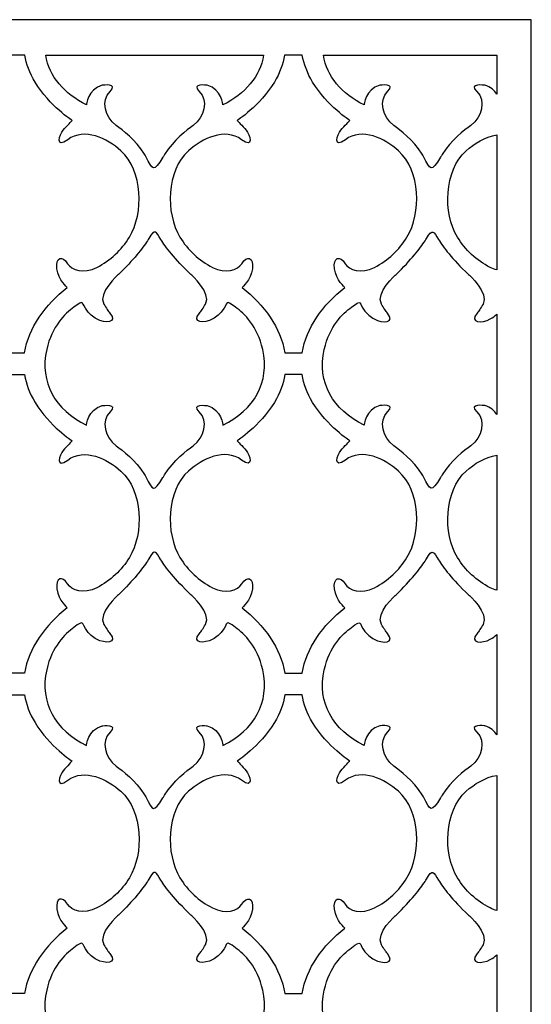
# Model space of a CAD drawing. Units: millimetres. Extents: x -73 to 51, y -112 to 128.
# Drawn here: x -11 to 51, y 8 to 128 of the extents above; entities that cross this region are included whole.
import ezdxf

# ---------------------------------------------------------------- set-up
doc = ezdxf.new("R2010")
doc.units = ezdxf.units.MM
doc.header["$MEASUREMENT"] = 0
doc.layers.add('layer 1', color=7, linetype='Continuous')

msp = doc.modelspace()

# ---------------------------------------------------------------- linework, layer by layer
at = {"layer": 'layer 1', "color": 250}
msp.add_open_spline([(51.0713, -112.0791), (51.0713, -112.0791), (-73.2895, -112.0791), (-73.2895, -112.0791), (-73.2895, -112.0791), (-73.2895, -32.175), (-73.2895, 47.7292), (-73.2895, 127.6333), (-73.2895, 127.6333), (-73.2895, 127.6333), (51.0713, 127.6333), (51.0713, 127.6333), (51.0713, 127.6333), (51.0713, 47.7292), (51.0713, -32.175), (51.0713, -112.0791)], degree=3, knots=[0, 0, 0, 0, 0.2, 0.2, 0.2, 0.2, 0.4, 0.4, 0.4, 0.4, 0.6, 0.6, 0.6, 0.6, 1, 1, 1, 1], dxfattribs=at)
at = {"layer": 'layer 1', "color": 7}
for points, knots in [([(-12.7821, 123.3066), (-12.7821, 123.3066), (-10.4971, 123.3066), (-10.4971, 123.3066), (-10.4971, 123.3066), (-10.3106, 122.2262), (-9.9087, 121.1328), (-9.2477, 120.0466), (-9.2477, 120.0466), (-7.4574, 117.1043), (-4.7348, 115.3712), (-4.7348, 115.3712), (-4.7348, 115.3712), (-4.7333, 115.3713), (-5.3687, 114.7185), (-5.8265, 114.1926), (-5.8265, 114.1926), (-6.283, 113.6671), (-6.8129, 111.8714), (-5.2628, 113.0316), (-5.2628, 113.0316), (-3.2433, 114.5449), (-0.4554, 113.1655), (1.1793, 111.6935), (1.1793, 111.6935), (3.873, 109.2687), (4.0107, 104.1132), (2.2214, 101.1633), (2.2214, 101.1633), (1.2986, 99.6409), (-0.1016, 98.3177), (-1.7302, 97.4956), (-1.7302, 97.4956), (-3.3228, 96.6925), (-4.8289, 97.1575), (-5.2925, 97.9477), (-5.2925, 97.9477), (-5.9036, 98.9914), (-6.7905, 98.7515), (-6.5795, 97.3395), (-6.5795, 97.3395), (-6.3687, 95.9284), (-5.3376, 95.0411), (-5.3376, 95.0411), (-5.3376, 95.0411), (-8.0022, 92.9393), (-10.0446, 90.1366), (-10.5177, 87.0943), (-10.5177, 87.0943), (-10.5177, 87.0943), (-11.599, 87.095), (-11.599, 87.095), (-11.599, 87.095), (-11.599, 87.095), (-11.599, 87.1089), (-11.599, 87.1089), (-11.599, 87.1089), (-11.599, 87.1089), (-12.72, 87.1089), (-12.72, 87.1089), (-12.72, 87.1089), (-12.72, 87.1089), (-12.72, 87.095), (-12.72, 87.095), (-12.72, 87.095), (-12.72, 87.095), (-12.765, 87.095), (-12.765, 87.095), (-12.765, 87.095), (-13.2388, 90.1366), (-15.2795, 92.9384), (-17.9455, 95.0411), (-17.9455, 95.0411), (-17.9439, 95.0422), (-16.9168, 95.9275), (-16.7052, 97.3395), (-16.7052, 97.3395), (-16.4926, 98.7526), (-17.3791, 98.9907), (-17.991, 97.9477), (-17.991, 97.9477), (-18.454, 97.1577), (-19.9581, 96.6916), (-21.5533, 97.4956), (-21.5533, 97.4956), (-23.1826, 98.3184), (-24.5844, 99.6407), (-25.5039, 101.1633), (-25.5039, 101.1633), (-27.296, 104.107), (-27.1485, 109.2738), (-24.4639, 111.6935), (-24.4639, 111.6935), (-22.8288, 113.1655), (-20.0384, 114.5441), (-18.0195, 113.0316), (-18.0195, 113.0316), (-16.469, 111.8719), (-16.9962, 113.6667), (-17.4599, 114.1926), (-17.4599, 114.1926), (-17.9157, 114.7185), (-18.5517, 115.3712), (-18.5517, 115.3712), (-18.5517, 115.3712), (-18.5504, 115.3713), (-15.8245, 117.1037), (-14.0343, 120.0466), (-14.0343, 120.0466), (-13.3716, 121.1331), (-12.9692, 122.2257), (-12.7834, 123.3066), (-12.7834, 123.3066), (-12.7834, 123.3066), (-12.7821, 123.3066), (-12.7821, 123.3066)], [0, 0, 0, 0, 0.03333333, 0.03333333, 0.03333333, 0.03333333, 0.06666667, 0.06666667, 0.06666667, 0.06666667, 0.1, 0.1, 0.1, 0.1, 0.13333333, 0.13333333, 0.13333333, 0.13333333, 0.16666667, 0.16666667, 0.16666667, 0.16666667, 0.2, 0.2, 0.2, 0.2, 0.23333333, 0.23333333, 0.23333333, 0.23333333, 0.26666667, 0.26666667, 0.26666667, 0.26666667, 0.3, 0.3, 0.3, 0.3, 0.33333333, 0.33333333, 0.33333333, 0.33333333, 0.36666667, 0.36666667, 0.36666667, 0.36666667, 0.4, 0.4, 0.4, 0.4, 0.43333333, 0.43333333, 0.43333333, 0.43333333, 0.46666667, 0.46666667, 0.46666667, 0.46666667, 0.5, 0.5, 0.5, 0.5, 0.53333333, 0.53333333, 0.53333333, 0.53333333, 0.56666667, 0.56666667, 0.56666667, 0.56666667, 0.6, 0.6, 0.6, 0.6, 0.63333333, 0.63333333, 0.63333333, 0.63333333, 0.66666667, 0.66666667, 0.66666667, 0.66666667, 0.7, 0.7, 0.7, 0.7, 0.73333333, 0.73333333, 0.73333333, 0.73333333, 0.76666667, 0.76666667, 0.76666667, 0.76666667, 0.8, 0.8, 0.8, 0.8, 0.83333333, 0.83333333, 0.83333333, 0.83333333, 0.86666667, 0.86666667, 0.86666667, 0.86666667, 0.9, 0.9, 0.9, 0.9, 0.93333333, 0.93333333, 0.93333333, 0.93333333, 1, 1, 1, 1]), ([(-7.942, 123.3066), (-7.5047, 120.7204), (-5.7265, 118.6283), (-2.9938, 117.2621), (-2.9938, 117.2621), (-2.9928, 117.2629), (-2.8567, 119.1583), (-1.0771, 119.6543), (-1.0771, 119.6543), (-1.0762, 119.6551), (0.9695, 119.9435), (-0.1275, 118.8828), (-0.1275, 118.8828), (-1.2242, 117.8224), (-0.7808, 115.7693), (0.6087, 114.7633), (0.6087, 114.7633), (1.4145, 114.1805), (2.9488, 113.0316), (4.0568, 111.2758), (4.0568, 111.2758), (4.1174, 111.1817), (4.1792, 111.0926), (4.227, 110.9998), (4.227, 110.9998), (5.0885, 109.3157), (5.1562, 109.0293), (6.304, 110.8941), (6.304, 110.8941), (6.3704, 111.0017), (6.4358, 111.115), (6.5076, 111.2309), (6.5076, 111.2309), (7.6178, 113.0124), (9.1724, 114.1753), (9.9842, 114.7633), (9.9842, 114.7633), (11.3755, 115.77), (11.8139, 117.822), (10.7217, 118.8828), (10.7217, 118.8828), (9.6243, 119.9444), (11.6712, 119.6543), (11.6712, 119.6543), (11.6712, 119.6543), (13.4503, 119.1588), (13.5864, 117.2621), (13.5864, 117.2621), (13.5864, 117.2621), (16.3182, 118.6283), (18.0993, 120.7199), (18.5359, 123.3066), (18.5359, 123.3066), (18.5359, 123.3066), (-7.942, 123.3066), (-7.942, 123.3066)], [0, 0, 0, 0, 0.06666667, 0.06666667, 0.06666667, 0.06666667, 0.13333333, 0.13333333, 0.13333333, 0.13333333, 0.2, 0.2, 0.2, 0.2, 0.26666667, 0.26666667, 0.26666667, 0.26666667, 0.33333333, 0.33333333, 0.33333333, 0.33333333, 0.4, 0.4, 0.4, 0.4, 0.46666667, 0.46666667, 0.46666667, 0.46666667, 0.53333333, 0.53333333, 0.53333333, 0.53333333, 0.6, 0.6, 0.6, 0.6, 0.66666667, 0.66666667, 0.66666667, 0.66666667, 0.73333333, 0.73333333, 0.73333333, 0.73333333, 0.8, 0.8, 0.8, 0.8, 0.86666667, 0.86666667, 0.86666667, 0.86666667, 1, 1, 1, 1]), ([(21.0941, 123.3066), (21.0941, 123.3066), (23.2421, 123.3066), (23.2421, 123.3066), (23.2421, 123.3066), (23.4285, 122.2262), (23.8308, 121.1328), (24.4918, 120.0466), (24.4918, 120.0466), (26.2815, 117.1043), (29.0055, 115.3712), (29.0055, 115.3712), (29.0055, 115.3712), (29.006, 115.3713), (28.3714, 114.7185), (27.9132, 114.1926), (27.9132, 114.1926), (27.4562, 113.6671), (26.927, 111.8714), (28.4773, 113.0316), (28.4773, 113.0316), (30.4978, 114.5449), (33.2847, 113.1655), (34.9188, 111.6935), (34.9188, 111.6935), (37.612, 109.2687), (37.7503, 104.1129), (35.9615, 101.1633), (35.9615, 101.1633), (35.0401, 99.6409), (33.6382, 98.3177), (32.0098, 97.4956), (32.0098, 97.4956), (30.4184, 96.6925), (28.9109, 97.1575), (28.4478, 97.9477), (28.4478, 97.9477), (27.8377, 98.9914), (26.9494, 98.7515), (27.1605, 97.3395), (27.1605, 97.3395), (27.3725, 95.9284), (28.402, 95.0411), (28.402, 95.0411), (28.402, 95.0411), (25.7392, 92.9414), (23.6991, 90.142), (23.2238, 87.103), (23.2238, 87.103), (23.2238, 87.103), (21.1113, 87.1035), (21.1113, 87.1035), (21.1113, 87.1035), (20.6355, 90.142), (18.5937, 92.9405), (15.9301, 95.0411), (15.9301, 95.0411), (15.9305, 95.0422), (16.9596, 95.9275), (17.1708, 97.3395), (17.1708, 97.3395), (17.3837, 98.7526), (16.497, 98.9907), (15.8843, 97.9477), (15.8843, 97.9477), (15.4225, 97.1577), (13.9178, 96.6916), (12.3228, 97.4956), (12.3228, 97.4956), (10.6937, 98.3184), (9.2919, 99.6407), (8.3718, 101.1633), (8.3718, 101.1633), (6.5803, 104.107), (6.728, 109.2738), (9.412, 111.6935), (9.412, 111.6935), (11.0474, 113.1655), (13.8381, 114.5441), (15.8561, 113.0316), (15.8561, 113.0316), (17.4074, 111.8719), (16.8799, 113.6667), (16.4163, 114.1926), (16.4163, 114.1926), (15.9604, 114.7185), (15.3239, 115.3712), (15.3239, 115.3712), (15.3239, 115.3712), (15.3258, 115.3713), (18.0515, 117.1037), (19.8416, 120.0466), (19.8416, 120.0466), (20.5046, 121.1331), (20.9069, 122.2257), (21.0927, 123.3066), (21.0927, 123.3066), (21.0927, 123.3066), (21.0941, 123.3066), (21.0941, 123.3066)], [0, 0, 0, 0, 0.03846154, 0.03846154, 0.03846154, 0.03846154, 0.07692308, 0.07692308, 0.07692308, 0.07692308, 0.11538462, 0.11538462, 0.11538462, 0.11538462, 0.15384615, 0.15384615, 0.15384615, 0.15384615, 0.19230769, 0.19230769, 0.19230769, 0.19230769, 0.23076923, 0.23076923, 0.23076923, 0.23076923, 0.26923077, 0.26923077, 0.26923077, 0.26923077, 0.30769231, 0.30769231, 0.30769231, 0.30769231, 0.34615385, 0.34615385, 0.34615385, 0.34615385, 0.38461538, 0.38461538, 0.38461538, 0.38461538, 0.42307692, 0.42307692, 0.42307692, 0.42307692, 0.46153846, 0.46153846, 0.46153846, 0.46153846, 0.5, 0.5, 0.5, 0.5, 0.53846154, 0.53846154, 0.53846154, 0.53846154, 0.57692308, 0.57692308, 0.57692308, 0.57692308, 0.61538462, 0.61538462, 0.61538462, 0.61538462, 0.65384615, 0.65384615, 0.65384615, 0.65384615, 0.69230769, 0.69230769, 0.69230769, 0.69230769, 0.73076923, 0.73076923, 0.73076923, 0.73076923, 0.76923077, 0.76923077, 0.76923077, 0.76923077, 0.80769231, 0.80769231, 0.80769231, 0.80769231, 0.84615385, 0.84615385, 0.84615385, 0.84615385, 0.88461538, 0.88461538, 0.88461538, 0.88461538, 0.92307692, 0.92307692, 0.92307692, 0.92307692, 1, 1, 1, 1]), ([(25.7992, 123.3066), (26.2343, 120.7204), (28.0136, 118.6283), (30.7462, 117.2621), (30.7462, 117.2621), (30.7465, 117.2629), (30.8832, 119.1583), (32.6626, 119.6543), (32.6626, 119.6543), (32.6628, 119.6551), (34.7095, 119.9435), (33.6122, 118.8828), (33.6122, 118.8828), (32.5169, 117.8224), (32.9591, 115.7693), (34.3484, 114.7633), (34.3484, 114.7633), (35.1535, 114.1805), (36.689, 113.0316), (37.7973, 111.2758), (37.7973, 111.2758), (37.8586, 111.1817), (37.9199, 111.0926), (37.9669, 110.9998), (37.9669, 110.9998), (38.8275, 109.3157), (38.8961, 109.0293), (40.0441, 110.8941), (40.0441, 110.8941), (40.1115, 111.0017), (40.1756, 111.115), (40.2477, 111.2309), (40.2477, 111.2309), (41.3568, 113.0124), (42.9129, 114.1753), (43.7241, 114.7633), (43.7241, 114.7633), (45.1145, 115.77), (45.5536, 117.822), (44.4621, 118.8828), (44.4621, 118.8828), (43.3654, 119.9444), (45.4107, 119.6543), (45.4107, 119.6543), (45.4107, 119.6543), (46.137, 119.4525), (46.5874, 119.0179), (46.8687, 118.5741), (46.8687, 118.5741), (46.8687, 118.5741), (46.8701, 123.3066), (46.8701, 123.3066), (46.8701, 123.3066), (46.8701, 123.3066), (25.7992, 123.3066), (25.7992, 123.3066)], [0, 0, 0, 0, 0.06666667, 0.06666667, 0.06666667, 0.06666667, 0.13333333, 0.13333333, 0.13333333, 0.13333333, 0.2, 0.2, 0.2, 0.2, 0.26666667, 0.26666667, 0.26666667, 0.26666667, 0.33333333, 0.33333333, 0.33333333, 0.33333333, 0.4, 0.4, 0.4, 0.4, 0.46666667, 0.46666667, 0.46666667, 0.46666667, 0.53333333, 0.53333333, 0.53333333, 0.53333333, 0.6, 0.6, 0.6, 0.6, 0.66666667, 0.66666667, 0.66666667, 0.66666667, 0.73333333, 0.73333333, 0.73333333, 0.73333333, 0.8, 0.8, 0.8, 0.8, 0.86666667, 0.86666667, 0.86666667, 0.86666667, 1, 1, 1, 1]), ([(46.8701, 113.6297), (45.4918, 113.4036), (44.1196, 112.5643), (43.152, 111.6935), (43.152, 111.6935), (40.4693, 109.2741), (40.3195, 104.1062), (42.1118, 101.1633), (42.1118, 101.1633), (43.033, 99.6409), (44.4329, 98.3177), (46.0625, 97.4956), (46.0625, 97.4956), (46.3362, 97.3581), (46.6057, 97.2579), (46.8687, 97.1897), (46.8687, 97.1897), (46.8687, 97.1897), (46.8701, 113.6297), (46.8701, 113.6297)], [0, 0, 0, 0, 0.16666667, 0.16666667, 0.16666667, 0.16666667, 0.33333333, 0.33333333, 0.33333333, 0.33333333, 0.5, 0.5, 0.5, 0.5, 0.66666667, 0.66666667, 0.66666667, 0.66666667, 1, 1, 1, 1]), ([(6.051, 100.895), (6.621, 99.9583), (7.6916, 98.5574), (9.6983, 96.6311), (9.6983, 96.6311), (9.6991, 96.6315), (12.2599, 94.4118), (11.4706, 93.0287), (11.4706, 93.0287), (11.1911, 92.5321), (10.9391, 92.1825), (10.739, 91.9392), (10.739, 91.9392), (9.7228, 90.6982), (11.3393, 90.6802), (12.3512, 91.2166), (12.3512, 91.2166), (12.8438, 91.4774), (13.2087, 91.8301), (13.4778, 92.1702), (13.4778, 92.1702), (14.2905, 93.2104), (13.7692, 93.6273), (15.1244, 92.6552), (15.1244, 92.6552), (16.2005, 91.8847), (17.8003, 90.3095), (18.4233, 87.5157), (18.4233, 87.5157), (19.3279, 83.4584), (17.3656, 80.1796), (13.5864, 78.2894), (13.5864, 78.2894), (13.5875, 78.2905), (13.4493, 80.1853), (11.6712, 80.6813), (11.6712, 80.6813), (11.6712, 80.6816), (9.6243, 80.9708), (10.7217, 79.9098), (10.7217, 79.9098), (11.8149, 78.85), (11.3734, 76.7965), (9.9842, 75.7901), (9.9842, 75.7901), (9.1741, 75.2027), (7.6173, 74.0392), (6.5076, 72.2578), (6.5076, 72.2578), (6.4369, 72.1428), (6.3699, 72.0285), (6.304, 71.9212), (6.304, 71.9212), (5.1571, 70.0571), (5.0875, 70.3426), (4.227, 72.0265), (4.227, 72.0265), (4.1794, 72.1203), (4.1166, 72.2083), (4.0568, 72.3026), (4.0568, 72.3026), (2.9491, 74.0591), (1.4131, 75.2075), (0.6087, 75.7901), (0.6087, 75.7901), (-0.7806, 76.7974), (-1.2248, 78.8491), (-0.1275, 79.9098), (-0.1275, 79.9098), (0.9708, 80.9709), (-1.0771, 80.6813), (-1.0771, 80.6813), (-1.0771, 80.6813), (-2.8555, 80.1853), (-2.9938, 78.2894), (-2.9938, 78.2894), (-2.9938, 78.2894), (-6.7738, 80.18), (-8.7317, 83.4583), (-7.8294, 87.5157), (-7.8294, 87.5157), (-7.2069, 90.3102), (-5.6038, 91.8842), (-4.5321, 92.6552), (-4.5321, 92.6552), (-3.1792, 93.6274), (-3.6987, 93.2095), (-2.8826, 92.1702), (-2.8826, 92.1702), (-2.6152, 91.8301), (-2.249, 91.4765), (-1.7592, 91.2166), (-1.7592, 91.2166), (-0.7483, 90.6811), (0.8736, 90.6976), (-0.1481, 91.9392), (-0.1481, 91.9392), (-0.3476, 92.1825), (-0.5958, 92.5314), (-0.8788, 93.0287), (-0.8788, 93.0287), (-1.6658, 94.4119), (0.893, 96.6311), (0.893, 96.6311), (0.893, 96.6311), (2.7585, 98.4449), (3.8149, 99.7957), (4.4147, 100.731), (4.4147, 100.731), (4.4777, 100.8286), (4.5359, 100.9187), (4.5865, 101.0079), (4.5865, 101.0079), (5.3307, 102.3236), (5.4814, 101.8257), (6.049, 100.8942), (6.049, 100.8942), (6.049, 100.8942), (6.051, 100.895), (6.051, 100.895)], [0, 0, 0, 0, 0.03225806, 0.03225806, 0.03225806, 0.03225806, 0.06451613, 0.06451613, 0.06451613, 0.06451613, 0.09677419, 0.09677419, 0.09677419, 0.09677419, 0.12903226, 0.12903226, 0.12903226, 0.12903226, 0.16129032, 0.16129032, 0.16129032, 0.16129032, 0.19354839, 0.19354839, 0.19354839, 0.19354839, 0.22580645, 0.22580645, 0.22580645, 0.22580645, 0.25806452, 0.25806452, 0.25806452, 0.25806452, 0.29032258, 0.29032258, 0.29032258, 0.29032258, 0.32258065, 0.32258065, 0.32258065, 0.32258065, 0.35483871, 0.35483871, 0.35483871, 0.35483871, 0.38709677, 0.38709677, 0.38709677, 0.38709677, 0.41935484, 0.41935484, 0.41935484, 0.41935484, 0.4516129, 0.4516129, 0.4516129, 0.4516129, 0.48387097, 0.48387097, 0.48387097, 0.48387097, 0.51612903, 0.51612903, 0.51612903, 0.51612903, 0.5483871, 0.5483871, 0.5483871, 0.5483871, 0.58064516, 0.58064516, 0.58064516, 0.58064516, 0.61290323, 0.61290323, 0.61290323, 0.61290323, 0.64516129, 0.64516129, 0.64516129, 0.64516129, 0.67741935, 0.67741935, 0.67741935, 0.67741935, 0.70967742, 0.70967742, 0.70967742, 0.70967742, 0.74193548, 0.74193548, 0.74193548, 0.74193548, 0.77419355, 0.77419355, 0.77419355, 0.77419355, 0.80645161, 0.80645161, 0.80645161, 0.80645161, 0.83870968, 0.83870968, 0.83870968, 0.83870968, 0.87096774, 0.87096774, 0.87096774, 0.87096774, 0.90322581, 0.90322581, 0.90322581, 0.90322581, 0.93548387, 0.93548387, 0.93548387, 0.93548387, 1, 1, 1, 1]), ([(46.8701, 91.784), (46.6535, 91.576), (46.3964, 91.3778), (46.0913, 91.2166), (46.0913, 91.2166), (45.0802, 90.6811), (43.461, 90.6976), (44.4789, 91.9392), (44.4789, 91.9392), (44.6793, 92.1825), (44.9309, 92.5314), (45.2104, 93.0287), (45.2104, 93.0287), (46.0019, 94.4119), (43.4381, 96.6311), (43.4381, 96.6311), (43.4381, 96.6311), (41.4318, 98.5574), (40.3602, 99.9581), (39.7891, 100.8942), (39.7891, 100.8942), (39.222, 101.8263), (39.0701, 102.3229), (38.3263, 101.0079), (38.3263, 101.0079), (38.2766, 100.9197), (38.2166, 100.8277), (38.1548, 100.731), (38.1548, 100.731), (37.5564, 99.7964), (36.497, 98.4448), (34.6328, 96.6311), (34.6328, 96.6311), (34.6347, 96.6315), (32.0739, 94.4118), (32.861, 93.0287), (32.861, 93.0287), (33.1451, 92.5321), (33.3912, 92.1825), (33.5918, 91.9392), (33.5918, 91.9392), (34.6134, 90.6982), (32.9917, 90.6802), (31.9811, 91.2166), (31.9811, 91.2166), (31.4923, 91.4774), (31.1243, 91.8301), (30.8575, 92.1702), (30.8575, 92.1702), (30.0412, 93.2104), (30.5605, 93.6273), (29.2086, 92.6552), (29.2086, 92.6552), (28.1357, 91.8847), (26.5318, 90.3095), (25.9108, 87.5157), (25.9108, 87.5157), (25.0082, 83.4584), (26.9649, 80.1796), (30.7462, 78.2894), (30.7462, 78.2894), (30.7465, 78.2905), (30.8832, 80.1853), (32.6626, 80.6813), (32.6626, 80.6813), (32.6628, 80.6816), (34.7095, 80.9708), (33.6122, 79.9098), (33.6122, 79.9098), (32.5169, 78.85), (32.9591, 76.7965), (34.3484, 75.7901), (34.3484, 75.7901), (35.1535, 75.2081), (36.689, 74.0587), (37.7973, 72.3026), (37.7973, 72.3026), (37.8586, 72.2092), (37.9199, 72.1202), (37.9669, 72.0265), (37.9669, 72.0265), (38.8275, 70.3434), (38.8961, 70.0563), (40.0441, 71.9212), (40.0441, 71.9212), (40.1115, 72.0293), (40.1756, 72.142), (40.2477, 72.2578), (40.2477, 72.2578), (41.3568, 74.0398), (42.9129, 75.2024), (43.7241, 75.7901), (43.7241, 75.7901), (45.1145, 76.7974), (45.5536, 78.8491), (44.4621, 79.9098), (44.4621, 79.9098), (43.3654, 80.9709), (45.4107, 80.6813), (45.4107, 80.6813), (45.4107, 80.6813), (46.137, 80.48), (46.5874, 80.0449), (46.8687, 79.6011), (46.8687, 79.6011), (46.8687, 79.6011), (46.8701, 91.784), (46.8701, 91.784)], [0, 0, 0, 0, 0.03571429, 0.03571429, 0.03571429, 0.03571429, 0.07142857, 0.07142857, 0.07142857, 0.07142857, 0.10714286, 0.10714286, 0.10714286, 0.10714286, 0.14285714, 0.14285714, 0.14285714, 0.14285714, 0.17857143, 0.17857143, 0.17857143, 0.17857143, 0.21428571, 0.21428571, 0.21428571, 0.21428571, 0.25, 0.25, 0.25, 0.25, 0.28571429, 0.28571429, 0.28571429, 0.28571429, 0.32142857, 0.32142857, 0.32142857, 0.32142857, 0.35714286, 0.35714286, 0.35714286, 0.35714286, 0.39285714, 0.39285714, 0.39285714, 0.39285714, 0.42857143, 0.42857143, 0.42857143, 0.42857143, 0.46428571, 0.46428571, 0.46428571, 0.46428571, 0.5, 0.5, 0.5, 0.5, 0.53571429, 0.53571429, 0.53571429, 0.53571429, 0.57142857, 0.57142857, 0.57142857, 0.57142857, 0.60714286, 0.60714286, 0.60714286, 0.60714286, 0.64285714, 0.64285714, 0.64285714, 0.64285714, 0.67857143, 0.67857143, 0.67857143, 0.67857143, 0.71428571, 0.71428571, 0.71428571, 0.71428571, 0.75, 0.75, 0.75, 0.75, 0.78571429, 0.78571429, 0.78571429, 0.78571429, 0.82142857, 0.82142857, 0.82142857, 0.82142857, 0.85714286, 0.85714286, 0.85714286, 0.85714286, 0.89285714, 0.89285714, 0.89285714, 0.89285714, 0.92857143, 0.92857143, 0.92857143, 0.92857143, 1, 1, 1, 1]), ([(-12.7629, 48.1248), (-12.7629, 48.1248), (-12.1239, 48.1248), (-12.1239, 48.1248), (-12.1239, 48.1248), (-12.1239, 48.1248), (-12.1239, 48.1364), (-12.1239, 48.1364), (-12.1239, 48.1364), (-12.1239, 48.1364), (-11.599, 48.1364), (-11.599, 48.1364), (-11.599, 48.1364), (-11.599, 48.1364), (-11.599, 48.1248), (-11.599, 48.1248), (-11.599, 48.1248), (-11.599, 48.1248), (-10.5164, 48.1248), (-10.5164, 48.1248), (-10.5164, 48.1248), (-10.0427, 51.1673), (-8.0039, 53.968), (-5.3376, 56.0711), (-5.3376, 56.0711), (-5.3376, 56.0718), (-6.3687, 56.9573), (-6.5795, 58.3695), (-6.5795, 58.3695), (-6.7888, 59.7822), (-5.9044, 60.0206), (-5.2925, 58.9778), (-5.2925, 58.9778), (-4.8274, 58.1884), (-3.3234, 57.7219), (-1.7302, 58.5257), (-1.7302, 58.5257), (-0.1011, 59.3482), (1.2978, 60.6708), (2.2214, 62.1934), (2.2214, 62.1934), (4.0123, 65.1431), (3.8717, 70.2947), (1.1793, 72.7201), (1.1793, 72.7201), (-0.4548, 74.193), (-3.2436, 75.5712), (-5.2628, 74.0587), (-5.2628, 74.0587), (-6.8124, 72.8984), (-6.2847, 74.6937), (-5.8265, 75.2195), (-5.8265, 75.2195), (-5.3675, 75.7461), (-4.7348, 76.3982), (-4.7348, 76.3982), (-4.7348, 76.3982), (-4.7333, 76.3987), (-7.4586, 78.1305), (-9.2477, 81.0735), (-9.2477, 81.0735), (-9.9312, 82.198), (-10.3402, 83.3279), (-10.5169, 84.4448), (-10.5169, 84.4448), (-10.5169, 84.4448), (-12.765, 84.4456), (-12.765, 84.4456), (-12.765, 84.4456), (-12.9409, 83.3288), (-13.3509, 82.1972), (-14.0343, 81.0735), (-14.0343, 81.0735), (-15.8237, 78.1308), (-18.5517, 76.3982), (-18.5517, 76.3982), (-18.5517, 76.3982), (-18.5504, 76.3987), (-17.9168, 75.7457), (-17.4599, 75.2195), (-17.4599, 75.2195), (-16.9962, 74.6947), (-16.4705, 72.8984), (-18.0195, 74.0587), (-18.0195, 74.0587), (-20.0378, 75.5714), (-22.8288, 74.1925), (-24.4639, 72.7201), (-24.4639, 72.7201), (-27.148, 70.3015), (-27.2962, 65.136), (-25.5039, 62.1934), (-25.5039, 62.1934), (-24.5844, 60.6718), (-23.1828, 59.3476), (-21.5533, 58.5257), (-21.5533, 58.5257), (-19.9565, 57.7223), (-18.4543, 58.1876), (-17.991, 58.9778), (-17.991, 58.9778), (-17.3778, 60.0212), (-16.4931, 59.7817), (-16.7052, 58.3695), (-16.7052, 58.3695), (-16.915, 56.9581), (-17.9455, 56.0711), (-17.9455, 56.0711), (-17.9455, 56.0711), (-15.2793, 53.9689), (-13.238, 51.1664), (-12.7648, 48.1245), (-12.7648, 48.1245), (-12.7648, 48.1245), (-12.7629, 48.1248), (-12.7629, 48.1248)], [0, 0, 0, 0, 0.03333333, 0.03333333, 0.03333333, 0.03333333, 0.06666667, 0.06666667, 0.06666667, 0.06666667, 0.1, 0.1, 0.1, 0.1, 0.13333333, 0.13333333, 0.13333333, 0.13333333, 0.16666667, 0.16666667, 0.16666667, 0.16666667, 0.2, 0.2, 0.2, 0.2, 0.23333333, 0.23333333, 0.23333333, 0.23333333, 0.26666667, 0.26666667, 0.26666667, 0.26666667, 0.3, 0.3, 0.3, 0.3, 0.33333333, 0.33333333, 0.33333333, 0.33333333, 0.36666667, 0.36666667, 0.36666667, 0.36666667, 0.4, 0.4, 0.4, 0.4, 0.43333333, 0.43333333, 0.43333333, 0.43333333, 0.46666667, 0.46666667, 0.46666667, 0.46666667, 0.5, 0.5, 0.5, 0.5, 0.53333333, 0.53333333, 0.53333333, 0.53333333, 0.56666667, 0.56666667, 0.56666667, 0.56666667, 0.6, 0.6, 0.6, 0.6, 0.63333333, 0.63333333, 0.63333333, 0.63333333, 0.66666667, 0.66666667, 0.66666667, 0.66666667, 0.7, 0.7, 0.7, 0.7, 0.73333333, 0.73333333, 0.73333333, 0.73333333, 0.76666667, 0.76666667, 0.76666667, 0.76666667, 0.8, 0.8, 0.8, 0.8, 0.83333333, 0.83333333, 0.83333333, 0.83333333, 0.86666667, 0.86666667, 0.86666667, 0.86666667, 0.9, 0.9, 0.9, 0.9, 0.93333333, 0.93333333, 0.93333333, 0.93333333, 1, 1, 1, 1]), ([(35.9617, 62.1936), (35.0401, 60.6718), (33.6382, 59.3476), (32.0098, 58.5257), (32.0098, 58.5257), (30.4184, 57.7223), (28.9109, 58.1876), (28.4478, 58.9778), (28.4478, 58.9778), (27.8377, 60.0212), (26.9494, 59.7817), (27.1605, 58.3695), (27.1605, 58.3695), (27.3725, 56.9581), (28.402, 56.0711), (28.402, 56.0711), (28.402, 56.0711), (25.7392, 53.971), (23.6991, 51.1718), (23.2238, 48.1333), (23.2238, 48.1333), (23.2238, 48.1333), (21.1113, 48.1333), (21.1113, 48.1333), (21.1113, 48.1333), (20.6355, 51.1727), (18.5937, 53.9705), (15.9301, 56.0711), (15.9301, 56.0711), (15.9305, 56.0718), (16.9596, 56.9573), (17.1708, 58.3695), (17.1708, 58.3695), (17.3837, 59.7822), (16.497, 60.0206), (15.8843, 58.9778), (15.8843, 58.9778), (15.4225, 58.1884), (13.9178, 57.7219), (12.3228, 58.5257), (12.3228, 58.5257), (10.6937, 59.3482), (9.2919, 60.6708), (8.3718, 62.1934), (8.3718, 62.1934), (6.5803, 65.1367), (6.728, 70.3009), (9.412, 72.7201), (9.412, 72.7201), (11.0474, 74.193), (13.8381, 75.5712), (15.8561, 74.0587), (15.8561, 74.0587), (17.4074, 72.8984), (16.8799, 74.6937), (16.4163, 75.2195), (16.4163, 75.2195), (15.9604, 75.7461), (15.3239, 76.3982), (15.3239, 76.3982), (15.3239, 76.3982), (15.3258, 76.3987), (18.0515, 78.1305), (19.8416, 81.0735), (19.8416, 81.0735), (20.5284, 82.2013), (20.9364, 83.3336), (21.1125, 84.4533), (21.1125, 84.4533), (21.1125, 84.4533), (23.2226, 84.4542), (23.2226, 84.4542), (23.2226, 84.4542), (23.3985, 83.3341), (23.8065, 82.2005), (24.4918, 81.0735), (24.4918, 81.0735), (26.2815, 78.1308), (29.0055, 76.3982), (29.0055, 76.3982), (29.0055, 76.3982), (29.006, 76.3987), (28.3714, 75.7457), (27.9132, 75.2195), (27.9132, 75.2195), (27.4562, 74.6947), (26.927, 72.8984), (28.4773, 74.0587), (28.4773, 74.0587), (30.4978, 75.5714), (33.2847, 74.1925), (34.9188, 72.7201), (34.9188, 72.7201), (37.612, 70.295), (37.7503, 65.143), (35.9615, 62.1934), (35.9615, 62.1934), (35.9615, 62.1934), (35.9617, 62.1936), (35.9617, 62.1936)], [0, 0, 0, 0, 0.03846154, 0.03846154, 0.03846154, 0.03846154, 0.07692308, 0.07692308, 0.07692308, 0.07692308, 0.11538462, 0.11538462, 0.11538462, 0.11538462, 0.15384615, 0.15384615, 0.15384615, 0.15384615, 0.19230769, 0.19230769, 0.19230769, 0.19230769, 0.23076923, 0.23076923, 0.23076923, 0.23076923, 0.26923077, 0.26923077, 0.26923077, 0.26923077, 0.30769231, 0.30769231, 0.30769231, 0.30769231, 0.34615385, 0.34615385, 0.34615385, 0.34615385, 0.38461538, 0.38461538, 0.38461538, 0.38461538, 0.42307692, 0.42307692, 0.42307692, 0.42307692, 0.46153846, 0.46153846, 0.46153846, 0.46153846, 0.5, 0.5, 0.5, 0.5, 0.53846154, 0.53846154, 0.53846154, 0.53846154, 0.57692308, 0.57692308, 0.57692308, 0.57692308, 0.61538462, 0.61538462, 0.61538462, 0.61538462, 0.65384615, 0.65384615, 0.65384615, 0.65384615, 0.69230769, 0.69230769, 0.69230769, 0.69230769, 0.73076923, 0.73076923, 0.73076923, 0.73076923, 0.76923077, 0.76923077, 0.76923077, 0.76923077, 0.80769231, 0.80769231, 0.80769231, 0.80769231, 0.84615385, 0.84615385, 0.84615385, 0.84615385, 0.88461538, 0.88461538, 0.88461538, 0.88461538, 0.92307692, 0.92307692, 0.92307692, 0.92307692, 1, 1, 1, 1]), ([(46.8701, 74.656), (45.4918, 74.43), (44.1196, 73.5914), (43.152, 72.7201), (43.152, 72.7201), (40.4693, 70.3015), (40.3195, 65.136), (42.1118, 62.1934), (42.1118, 62.1934), (43.033, 60.6718), (44.4329, 59.3476), (46.0625, 58.5257), (46.0625, 58.5257), (46.3362, 58.3889), (46.6057, 58.2876), (46.8687, 58.2198), (46.8687, 58.2198), (46.8687, 58.2198), (46.8701, 74.656), (46.8701, 74.656)], [0, 0, 0, 0, 0.16666667, 0.16666667, 0.16666667, 0.16666667, 0.33333333, 0.33333333, 0.33333333, 0.33333333, 0.5, 0.5, 0.5, 0.5, 0.66666667, 0.66666667, 0.66666667, 0.66666667, 1, 1, 1, 1]), ([(6.051, 61.9246), (6.621, 60.989), (7.6916, 59.5877), (9.6983, 57.6613), (9.6983, 57.6613), (9.6991, 57.6622), (12.2599, 55.4416), (11.4706, 54.0588), (11.4706, 54.0588), (11.1911, 53.5616), (10.9391, 53.2122), (10.739, 52.9688), (10.739, 52.9688), (9.7228, 51.7279), (11.3393, 51.7103), (12.3512, 52.2463), (12.3512, 52.2463), (12.8438, 52.507), (13.2087, 52.8597), (13.4778, 53.1997), (13.4778, 53.1997), (14.2905, 54.2402), (13.7692, 54.6572), (15.1244, 53.6854), (15.1244, 53.6854), (16.2005, 52.9144), (17.8003, 51.3397), (18.4233, 48.5456), (18.4233, 48.5456), (19.3279, 44.4893), (17.3656, 41.2095), (13.5864, 39.3193), (13.5864, 39.3193), (13.5875, 39.3201), (13.4493, 41.2154), (11.6712, 41.7114), (11.6712, 41.7114), (11.6712, 41.7123), (9.6243, 42.0006), (10.7217, 40.9398), (10.7217, 40.9398), (11.8149, 39.8795), (11.3734, 37.8266), (9.9842, 36.8207), (9.9842, 36.8207), (9.1741, 36.2323), (7.6173, 35.0696), (6.5076, 33.2881), (6.5076, 33.2881), (6.4369, 33.1725), (6.3699, 33.0584), (6.304, 32.9513), (6.304, 32.9513), (5.1571, 31.0869), (5.0875, 31.3724), (4.227, 33.0567), (4.227, 33.0567), (4.1794, 33.1501), (4.1166, 33.2385), (4.0568, 33.3325), (4.0568, 33.3325), (2.9491, 35.0888), (1.4131, 36.2376), (0.6087, 36.8207), (0.6087, 36.8207), (-0.7806, 37.8272), (-1.2248, 39.8791), (-0.1275, 40.9398), (-0.1275, 40.9398), (0.9708, 42.0006), (-1.0771, 41.7114), (-1.0771, 41.7114), (-1.0771, 41.7114), (-2.8555, 41.216), (-2.9938, 39.3193), (-2.9938, 39.3193), (-2.9938, 39.3193), (-6.7738, 41.2096), (-8.7317, 44.4887), (-7.8294, 48.5456), (-7.8294, 48.5456), (-7.2069, 51.34), (-5.6038, 52.9142), (-4.5321, 53.6854), (-4.5321, 53.6854), (-3.1792, 54.6581), (-3.6987, 54.2399), (-2.8826, 53.1997), (-2.8826, 53.1997), (-2.6152, 52.8607), (-2.249, 52.5065), (-1.7592, 52.2463), (-1.7592, 52.2463), (-0.7483, 51.7107), (0.8736, 51.7279), (-0.1481, 52.9688), (-0.1481, 52.9688), (-0.3476, 53.2123), (-0.5958, 53.5615), (-0.8788, 54.0588), (-0.8788, 54.0588), (-1.6658, 55.4416), (0.893, 57.6613), (0.893, 57.6613), (0.893, 57.6613), (2.7585, 59.4747), (3.8149, 60.8255), (4.4147, 61.7605), (4.4147, 61.7605), (4.4777, 61.8581), (4.5359, 61.9486), (4.5865, 62.0379), (4.5865, 62.0379), (5.3307, 63.3532), (5.4814, 62.8557), (6.049, 61.9245), (6.049, 61.9245), (6.049, 61.9245), (6.051, 61.9246), (6.051, 61.9246)], [0, 0, 0, 0, 0.03225806, 0.03225806, 0.03225806, 0.03225806, 0.06451613, 0.06451613, 0.06451613, 0.06451613, 0.09677419, 0.09677419, 0.09677419, 0.09677419, 0.12903226, 0.12903226, 0.12903226, 0.12903226, 0.16129032, 0.16129032, 0.16129032, 0.16129032, 0.19354839, 0.19354839, 0.19354839, 0.19354839, 0.22580645, 0.22580645, 0.22580645, 0.22580645, 0.25806452, 0.25806452, 0.25806452, 0.25806452, 0.29032258, 0.29032258, 0.29032258, 0.29032258, 0.32258065, 0.32258065, 0.32258065, 0.32258065, 0.35483871, 0.35483871, 0.35483871, 0.35483871, 0.38709677, 0.38709677, 0.38709677, 0.38709677, 0.41935484, 0.41935484, 0.41935484, 0.41935484, 0.4516129, 0.4516129, 0.4516129, 0.4516129, 0.48387097, 0.48387097, 0.48387097, 0.48387097, 0.51612903, 0.51612903, 0.51612903, 0.51612903, 0.5483871, 0.5483871, 0.5483871, 0.5483871, 0.58064516, 0.58064516, 0.58064516, 0.58064516, 0.61290323, 0.61290323, 0.61290323, 0.61290323, 0.64516129, 0.64516129, 0.64516129, 0.64516129, 0.67741935, 0.67741935, 0.67741935, 0.67741935, 0.70967742, 0.70967742, 0.70967742, 0.70967742, 0.74193548, 0.74193548, 0.74193548, 0.74193548, 0.77419355, 0.77419355, 0.77419355, 0.77419355, 0.80645161, 0.80645161, 0.80645161, 0.80645161, 0.83870968, 0.83870968, 0.83870968, 0.83870968, 0.87096774, 0.87096774, 0.87096774, 0.87096774, 0.90322581, 0.90322581, 0.90322581, 0.90322581, 0.93548387, 0.93548387, 0.93548387, 0.93548387, 1, 1, 1, 1]), ([(46.8701, 52.8136), (46.6535, 52.6057), (46.3964, 52.4083), (46.0913, 52.2463), (46.0913, 52.2463), (45.0802, 51.7107), (43.461, 51.7279), (44.4789, 52.9688), (44.4789, 52.9688), (44.6793, 53.2123), (44.9309, 53.5615), (45.2104, 54.0588), (45.2104, 54.0588), (46.0019, 55.4416), (43.4381, 57.6613), (43.4381, 57.6613), (43.4381, 57.6613), (41.4318, 59.5882), (40.3602, 60.988), (39.7891, 61.9245), (39.7891, 61.9245), (39.222, 62.856), (39.0701, 63.353), (38.3263, 62.0379), (38.3263, 62.0379), (38.2766, 61.9492), (38.2166, 61.8573), (38.1548, 61.7605), (38.1548, 61.7605), (37.5564, 60.8262), (36.497, 59.4747), (34.6328, 57.6613), (34.6328, 57.6613), (34.6347, 57.6622), (32.0739, 55.4416), (32.861, 54.0588), (32.861, 54.0588), (33.1451, 53.5616), (33.3912, 53.2122), (33.5918, 52.9688), (33.5918, 52.9688), (34.6134, 51.7279), (32.9917, 51.7103), (31.9811, 52.2463), (31.9811, 52.2463), (31.4923, 52.507), (31.1243, 52.8597), (30.8575, 53.1997), (30.8575, 53.1997), (30.0412, 54.2402), (30.5605, 54.6572), (29.2086, 53.6854), (29.2086, 53.6854), (28.1357, 52.9144), (26.5318, 51.3397), (25.9108, 48.5456), (25.9108, 48.5456), (25.0082, 44.4893), (26.9649, 41.2095), (30.7462, 39.3193), (30.7462, 39.3193), (30.7465, 39.3201), (30.8832, 41.2154), (32.6626, 41.7114), (32.6626, 41.7114), (32.6628, 41.7123), (34.7095, 42.0006), (33.6122, 40.9398), (33.6122, 40.9398), (32.5169, 39.8795), (32.9591, 37.8266), (34.3484, 36.8207), (34.3484, 36.8207), (35.1535, 36.2376), (36.689, 35.0888), (37.7973, 33.3325), (37.7973, 33.3325), (37.8586, 33.239), (37.9199, 33.1501), (37.9669, 33.0567), (37.9669, 33.0567), (38.8275, 31.3729), (38.8961, 31.0864), (40.0441, 32.9513), (40.0441, 32.9513), (40.1115, 33.0589), (40.1756, 33.1721), (40.2477, 33.2881), (40.2477, 33.2881), (41.3568, 35.0696), (42.9129, 36.2322), (43.7241, 36.8207), (43.7241, 36.8207), (45.1145, 37.8272), (45.5536, 39.8791), (44.4621, 40.9398), (44.4621, 40.9398), (43.3654, 42.0006), (45.4107, 41.7114), (45.4107, 41.7114), (45.4107, 41.7114), (46.137, 41.5097), (46.5874, 41.0747), (46.8687, 40.6309), (46.8687, 40.6309), (46.8687, 40.6309), (46.8701, 52.8136), (46.8701, 52.8136)], [0, 0, 0, 0, 0.03571429, 0.03571429, 0.03571429, 0.03571429, 0.07142857, 0.07142857, 0.07142857, 0.07142857, 0.10714286, 0.10714286, 0.10714286, 0.10714286, 0.14285714, 0.14285714, 0.14285714, 0.14285714, 0.17857143, 0.17857143, 0.17857143, 0.17857143, 0.21428571, 0.21428571, 0.21428571, 0.21428571, 0.25, 0.25, 0.25, 0.25, 0.28571429, 0.28571429, 0.28571429, 0.28571429, 0.32142857, 0.32142857, 0.32142857, 0.32142857, 0.35714286, 0.35714286, 0.35714286, 0.35714286, 0.39285714, 0.39285714, 0.39285714, 0.39285714, 0.42857143, 0.42857143, 0.42857143, 0.42857143, 0.46428571, 0.46428571, 0.46428571, 0.46428571, 0.5, 0.5, 0.5, 0.5, 0.53571429, 0.53571429, 0.53571429, 0.53571429, 0.57142857, 0.57142857, 0.57142857, 0.57142857, 0.60714286, 0.60714286, 0.60714286, 0.60714286, 0.64285714, 0.64285714, 0.64285714, 0.64285714, 0.67857143, 0.67857143, 0.67857143, 0.67857143, 0.71428571, 0.71428571, 0.71428571, 0.71428571, 0.75, 0.75, 0.75, 0.75, 0.78571429, 0.78571429, 0.78571429, 0.78571429, 0.82142857, 0.82142857, 0.82142857, 0.82142857, 0.85714286, 0.85714286, 0.85714286, 0.85714286, 0.89285714, 0.89285714, 0.89285714, 0.89285714, 0.92857143, 0.92857143, 0.92857143, 0.92857143, 1, 1, 1, 1]), ([(-12.765, 9.1553), (-12.765, 9.1553), (-10.5164, 9.1553), (-10.5164, 9.1553), (-10.5164, 9.1553), (-10.0427, 12.1959), (-8.0033, 14.9961), (-5.3376, 17.0982), (-5.3376, 17.0982), (-5.3376, 17.0982), (-6.3687, 17.9843), (-6.5795, 19.3966), (-6.5795, 19.3966), (-6.7888, 20.8096), (-5.9044, 21.0477), (-5.2925, 20.0048), (-5.2925, 20.0048), (-4.8274, 19.2149), (-3.3234, 18.7489), (-1.7302, 19.5528), (-1.7302, 19.5528), (-0.1011, 20.3757), (1.2978, 21.6979), (2.2214, 23.2204), (2.2214, 23.2204), (4.0123, 26.1706), (3.8714, 31.3247), (1.1793, 33.7502), (1.1793, 33.7502), (-0.4548, 35.2228), (-3.2436, 36.6012), (-5.2628, 35.0888), (-5.2628, 35.0888), (-6.8124, 33.9291), (-6.2847, 35.7235), (-5.8265, 36.2494), (-5.8265, 36.2494), (-5.3675, 36.7757), (-4.7348, 37.4282), (-4.7348, 37.4282), (-4.7348, 37.4282), (-4.7333, 37.4284), (-7.4586, 39.1603), (-9.2477, 42.1031), (-9.2477, 42.1031), (-9.9312, 43.2278), (-10.3402, 44.3578), (-10.5169, 45.4747), (-10.5169, 45.4747), (-10.5169, 45.4747), (-12.7629, 45.4752), (-12.7629, 45.4752), (-12.7629, 45.4752), (-12.9409, 44.3584), (-13.3509, 43.2272), (-14.0343, 42.1031), (-14.0343, 42.1031), (-15.8237, 39.1603), (-18.5517, 37.4282), (-18.5517, 37.4282), (-18.5517, 37.4282), (-18.5504, 37.4284), (-17.9168, 36.7752), (-17.4599, 36.2494), (-17.4599, 36.2494), (-16.9962, 35.7243), (-16.4705, 33.9283), (-18.0195, 35.0888), (-18.0195, 35.0888), (-20.0378, 36.6012), (-22.8288, 35.2226), (-24.4639, 33.7502), (-24.4639, 33.7502), (-27.148, 31.3313), (-27.2965, 26.1633), (-25.5039, 23.2204), (-25.5039, 23.2204), (-24.5844, 21.6981), (-23.1828, 20.3752), (-21.5533, 19.5528), (-21.5533, 19.5528), (-19.9565, 18.7497), (-18.4543, 19.2147), (-17.991, 20.0048), (-17.991, 20.0048), (-17.3778, 21.0486), (-16.4931, 20.8088), (-16.7052, 19.3966), (-16.7052, 19.3966), (-16.915, 17.9846), (-17.9455, 17.0982), (-17.9455, 17.0982), (-17.9455, 17.0982), (-15.2793, 14.9965), (-13.239, 12.1953), (-12.7653, 9.1544), (-12.7653, 9.1544), (-12.7653, 9.1544), (-12.765, 9.1553), (-12.765, 9.1553)], [0, 0, 0, 0, 0.03846154, 0.03846154, 0.03846154, 0.03846154, 0.07692308, 0.07692308, 0.07692308, 0.07692308, 0.11538462, 0.11538462, 0.11538462, 0.11538462, 0.15384615, 0.15384615, 0.15384615, 0.15384615, 0.19230769, 0.19230769, 0.19230769, 0.19230769, 0.23076923, 0.23076923, 0.23076923, 0.23076923, 0.26923077, 0.26923077, 0.26923077, 0.26923077, 0.30769231, 0.30769231, 0.30769231, 0.30769231, 0.34615385, 0.34615385, 0.34615385, 0.34615385, 0.38461538, 0.38461538, 0.38461538, 0.38461538, 0.42307692, 0.42307692, 0.42307692, 0.42307692, 0.46153846, 0.46153846, 0.46153846, 0.46153846, 0.5, 0.5, 0.5, 0.5, 0.53846154, 0.53846154, 0.53846154, 0.53846154, 0.57692308, 0.57692308, 0.57692308, 0.57692308, 0.61538462, 0.61538462, 0.61538462, 0.61538462, 0.65384615, 0.65384615, 0.65384615, 0.65384615, 0.69230769, 0.69230769, 0.69230769, 0.69230769, 0.73076923, 0.73076923, 0.73076923, 0.73076923, 0.76923077, 0.76923077, 0.76923077, 0.76923077, 0.80769231, 0.80769231, 0.80769231, 0.80769231, 0.84615385, 0.84615385, 0.84615385, 0.84615385, 0.88461538, 0.88461538, 0.88461538, 0.88461538, 0.92307692, 0.92307692, 0.92307692, 0.92307692, 1, 1, 1, 1]), ([(9.412, 33.7512), (11.0474, 35.2228), (13.8381, 36.6012), (15.8561, 35.0888), (15.8561, 35.0888), (17.4074, 33.9291), (16.8799, 35.7235), (16.4163, 36.2494), (16.4163, 36.2494), (15.9604, 36.7757), (15.3239, 37.4282), (15.3239, 37.4282), (15.3239, 37.4282), (15.3258, 37.4284), (18.0515, 39.1603), (19.8416, 42.1031), (19.8416, 42.1031), (20.5284, 43.231), (20.9364, 44.3639), (21.1125, 45.4833), (21.1125, 45.4833), (21.1125, 45.4833), (23.2226, 45.4839), (23.2226, 45.4839), (23.2226, 45.4839), (23.3985, 44.365), (23.8065, 43.2301), (24.4918, 42.1031), (24.4918, 42.1031), (26.2815, 39.1603), (29.0055, 37.4282), (29.0055, 37.4282), (29.0055, 37.4282), (29.006, 37.4284), (28.3714, 36.7752), (27.9132, 36.2494), (27.9132, 36.2494), (27.4562, 35.7243), (26.927, 33.9283), (28.4773, 35.0888), (28.4773, 35.0888), (30.4978, 36.6012), (33.2847, 35.2226), (34.9188, 33.7502), (34.9188, 33.7502), (37.612, 31.3258), (37.7503, 26.17), (35.9615, 23.2204), (35.9615, 23.2204), (35.0401, 21.6981), (33.6382, 20.3752), (32.0098, 19.5528), (32.0098, 19.5528), (30.4184, 18.7497), (28.9109, 19.2147), (28.4478, 20.0048), (28.4478, 20.0048), (27.8377, 21.0486), (26.9494, 20.8088), (27.1605, 19.3966), (27.1605, 19.3966), (27.3725, 17.9846), (28.402, 17.0982), (28.402, 17.0982), (28.402, 17.0982), (25.7392, 14.9975), (23.6991, 12.1988), (23.2238, 9.1603), (23.2238, 9.1603), (23.2238, 9.1603), (21.1113, 9.1608), (21.1113, 9.1608), (21.1113, 9.1608), (20.6355, 12.1991), (18.5937, 14.9974), (15.9301, 17.0982), (15.9301, 17.0982), (15.9305, 17.0982), (16.9596, 17.9843), (17.1708, 19.3966), (17.1708, 19.3966), (17.3837, 20.8096), (16.497, 21.0477), (15.8843, 20.0048), (15.8843, 20.0048), (15.4225, 19.2149), (13.9178, 18.7489), (12.3228, 19.5528), (12.3228, 19.5528), (10.6937, 20.3757), (9.2919, 21.6979), (8.3718, 23.2204), (8.3718, 23.2204), (6.5803, 26.1642), (6.7283, 31.3314), (9.412, 33.7502), (9.412, 33.7502), (9.412, 33.7502), (9.412, 33.7512), (9.412, 33.7512)], [0, 0, 0, 0, 0.03846154, 0.03846154, 0.03846154, 0.03846154, 0.07692308, 0.07692308, 0.07692308, 0.07692308, 0.11538462, 0.11538462, 0.11538462, 0.11538462, 0.15384615, 0.15384615, 0.15384615, 0.15384615, 0.19230769, 0.19230769, 0.19230769, 0.19230769, 0.23076923, 0.23076923, 0.23076923, 0.23076923, 0.26923077, 0.26923077, 0.26923077, 0.26923077, 0.30769231, 0.30769231, 0.30769231, 0.30769231, 0.34615385, 0.34615385, 0.34615385, 0.34615385, 0.38461538, 0.38461538, 0.38461538, 0.38461538, 0.42307692, 0.42307692, 0.42307692, 0.42307692, 0.46153846, 0.46153846, 0.46153846, 0.46153846, 0.5, 0.5, 0.5, 0.5, 0.53846154, 0.53846154, 0.53846154, 0.53846154, 0.57692308, 0.57692308, 0.57692308, 0.57692308, 0.61538462, 0.61538462, 0.61538462, 0.61538462, 0.65384615, 0.65384615, 0.65384615, 0.65384615, 0.69230769, 0.69230769, 0.69230769, 0.69230769, 0.73076923, 0.73076923, 0.73076923, 0.73076923, 0.76923077, 0.76923077, 0.76923077, 0.76923077, 0.80769231, 0.80769231, 0.80769231, 0.80769231, 0.84615385, 0.84615385, 0.84615385, 0.84615385, 0.88461538, 0.88461538, 0.88461538, 0.88461538, 0.92307692, 0.92307692, 0.92307692, 0.92307692, 1, 1, 1, 1]), ([(46.8701, 35.6868), (45.4918, 35.4596), (44.1196, 34.6213), (43.152, 33.7502), (43.152, 33.7502), (40.4693, 31.3313), (40.3195, 26.1633), (42.1118, 23.2204), (42.1118, 23.2204), (43.033, 21.6981), (44.4329, 20.3752), (46.0625, 19.5528), (46.0625, 19.5528), (46.3362, 19.4154), (46.6057, 19.3147), (46.8687, 19.2469), (46.8687, 19.2469), (46.8687, 19.2469), (46.8701, 35.6868), (46.8701, 35.6868)], [0, 0, 0, 0, 0.16666667, 0.16666667, 0.16666667, 0.16666667, 0.33333333, 0.33333333, 0.33333333, 0.33333333, 0.5, 0.5, 0.5, 0.5, 0.66666667, 0.66666667, 0.66666667, 0.66666667, 1, 1, 1, 1]), ([(6.051, 22.9522), (6.621, 22.0155), (7.6916, 20.6147), (9.6983, 18.6882), (9.6983, 18.6882), (9.6991, 18.6887), (12.2599, 16.4689), (11.4706, 15.0855), (11.4706, 15.0855), (11.1911, 14.5892), (10.9391, 14.2393), (10.739, 13.9957), (10.739, 13.9957), (9.7228, 12.7554), (11.3393, 12.7372), (12.3512, 13.2736), (12.3512, 13.2736), (12.8438, 13.5334), (13.2087, 13.8868), (13.4778, 14.227), (13.4778, 14.227), (14.2905, 15.2677), (13.7692, 15.6842), (15.1244, 14.712), (15.1244, 14.712), (16.2005, 13.9419), (17.8003, 12.3666), (18.4233, 9.5726), (18.4233, 9.5726), (19.3279, 5.5156), (17.3656, 2.2364), (13.5864, 0.3463), (13.5864, 0.3463), (13.5875, 0.3466), (13.4493, 2.2424), (11.6712, 2.7384), (11.6712, 2.7384), (11.6712, 2.7387), (9.6243, 3.0278), (10.7217, 1.9667), (10.7217, 1.9667), (11.8149, 0.906), (11.3734, -1.1463), (9.9842, -2.1527), (9.9842, -2.1527), (9.1741, -2.7401), (7.6173, -3.9034), (6.5076, -5.6852), (6.5076, -5.6852), (6.4369, -5.8), (6.3699, -5.9147), (6.304, -6.0217), (6.304, -6.0217), (5.1571, -7.8856), (5.0875, -7.6003), (4.227, -5.9163), (4.227, -5.9163), (4.1794, -5.8225), (4.1166, -5.7348), (4.0568, -5.6405), (4.0568, -5.6405), (2.9491, -3.8837), (1.4131, -2.7355), (0.6087, -2.1527), (0.6087, -2.1527), (-0.7806, -1.1463), (-1.2248, 0.9059), (-0.1275, 1.9667), (-0.1275, 1.9667), (0.9708, 3.0281), (-1.0771, 2.7384), (-1.0771, 2.7384), (-1.0771, 2.7384), (-2.8555, 2.2425), (-2.9938, 0.3463), (-2.9938, 0.3463), (-2.9938, 0.3463), (-6.7738, 2.237), (-8.7317, 5.5155), (-7.8294, 9.5726), (-7.8294, 9.5726), (-7.2069, 12.3674), (-5.6038, 13.9415), (-4.5321, 14.712), (-4.5321, 14.712), (-3.1792, 15.6845), (-3.6987, 15.2669), (-2.8826, 14.227), (-2.8826, 14.227), (-2.6152, 13.8872), (-2.249, 13.5334), (-1.7592, 13.2736), (-1.7592, 13.2736), (-0.7483, 12.7372), (0.8736, 12.755), (-0.1481, 13.9957), (-0.1481, 13.9957), (-0.3476, 14.2399), (-0.5958, 14.589), (-0.8788, 15.0855), (-0.8788, 15.0855), (-1.6658, 16.4691), (0.893, 18.6882), (0.893, 18.6882), (0.893, 18.6882), (2.7585, 20.5021), (3.8149, 21.8529), (4.4147, 22.7877), (4.4147, 22.7877), (4.4777, 22.8846), (4.5359, 22.9756), (4.5865, 23.0649), (4.5865, 23.0649), (5.3307, 24.3808), (5.4814, 23.8827), (6.049, 22.9514), (6.049, 22.9514), (6.049, 22.9514), (6.051, 22.9522), (6.051, 22.9522)], [0, 0, 0, 0, 0.03225806, 0.03225806, 0.03225806, 0.03225806, 0.06451613, 0.06451613, 0.06451613, 0.06451613, 0.09677419, 0.09677419, 0.09677419, 0.09677419, 0.12903226, 0.12903226, 0.12903226, 0.12903226, 0.16129032, 0.16129032, 0.16129032, 0.16129032, 0.19354839, 0.19354839, 0.19354839, 0.19354839, 0.22580645, 0.22580645, 0.22580645, 0.22580645, 0.25806452, 0.25806452, 0.25806452, 0.25806452, 0.29032258, 0.29032258, 0.29032258, 0.29032258, 0.32258065, 0.32258065, 0.32258065, 0.32258065, 0.35483871, 0.35483871, 0.35483871, 0.35483871, 0.38709677, 0.38709677, 0.38709677, 0.38709677, 0.41935484, 0.41935484, 0.41935484, 0.41935484, 0.4516129, 0.4516129, 0.4516129, 0.4516129, 0.48387097, 0.48387097, 0.48387097, 0.48387097, 0.51612903, 0.51612903, 0.51612903, 0.51612903, 0.5483871, 0.5483871, 0.5483871, 0.5483871, 0.58064516, 0.58064516, 0.58064516, 0.58064516, 0.61290323, 0.61290323, 0.61290323, 0.61290323, 0.64516129, 0.64516129, 0.64516129, 0.64516129, 0.67741935, 0.67741935, 0.67741935, 0.67741935, 0.70967742, 0.70967742, 0.70967742, 0.70967742, 0.74193548, 0.74193548, 0.74193548, 0.74193548, 0.77419355, 0.77419355, 0.77419355, 0.77419355, 0.80645161, 0.80645161, 0.80645161, 0.80645161, 0.83870968, 0.83870968, 0.83870968, 0.83870968, 0.87096774, 0.87096774, 0.87096774, 0.87096774, 0.90322581, 0.90322581, 0.90322581, 0.90322581, 0.93548387, 0.93548387, 0.93548387, 0.93548387, 1, 1, 1, 1]), ([(46.8701, 13.8412), (46.6535, 13.6332), (46.3964, 13.4352), (46.0913, 13.2736), (46.0913, 13.2736), (45.0802, 12.7372), (43.461, 12.755), (44.4789, 13.9957), (44.4789, 13.9957), (44.6793, 14.2399), (44.9309, 14.589), (45.2104, 15.0855), (45.2104, 15.0855), (46.0019, 16.4691), (43.4381, 18.6882), (43.4381, 18.6882), (43.4381, 18.6882), (41.4318, 20.6147), (40.3602, 22.0151), (39.7891, 22.9514), (39.7891, 22.9514), (39.222, 23.8835), (39.0701, 24.38), (38.3263, 23.0649), (38.3263, 23.0649), (38.2766, 22.9757), (38.2166, 22.8845), (38.1548, 22.7877), (38.1548, 22.7877), (37.5564, 21.8537), (36.497, 20.5021), (34.6328, 18.6882), (34.6328, 18.6882), (34.6347, 18.6887), (32.0739, 16.4689), (32.861, 15.0855), (32.861, 15.0855), (33.1451, 14.5892), (33.3912, 14.2393), (33.5918, 13.9957), (33.5918, 13.9957), (34.6134, 12.7554), (32.9917, 12.7372), (31.9811, 13.2736), (31.9811, 13.2736), (31.4923, 13.5334), (31.1243, 13.8868), (30.8575, 14.227), (30.8575, 14.227), (30.0412, 15.2677), (30.5605, 15.6842), (29.2086, 14.712), (29.2086, 14.712), (28.1357, 13.9419), (26.5318, 12.3666), (25.9108, 9.5726), (25.9108, 9.5726), (25.0082, 5.5156), (26.9649, 2.2364), (30.7462, 0.3463), (30.7462, 0.3463), (30.7465, 0.3466), (30.8832, 2.2424), (32.6626, 2.7384), (32.6626, 2.7384), (32.6628, 2.7387), (34.7095, 3.0278), (33.6122, 1.9667), (33.6122, 1.9667), (32.5169, 0.906), (32.9591, -1.1463), (34.3484, -2.1527), (34.3484, -2.1527), (35.1535, -2.7347), (36.689, -3.8843), (37.7973, -5.6405), (37.7973, -5.6405), (37.8586, -5.7346), (37.9199, -5.8232), (37.9669, -5.9163), (37.9669, -5.9163), (38.8275, -7.5995), (38.8961, -7.8866), (40.0441, -6.0217), (40.0441, -6.0217), (40.1115, -5.9147), (40.1756, -5.8009), (40.2477, -5.6852), (40.2477, -5.6852), (41.3568, -3.9029), (42.9129, -2.7404), (43.7241, -2.1527), (43.7241, -2.1527), (45.1145, -1.1463), (45.5536, 0.9059), (44.4621, 1.9667), (44.4621, 1.9667), (43.3654, 3.0281), (45.4107, 2.7384), (45.4107, 2.7384), (45.4107, 2.7384), (46.137, 2.5372), (46.5874, 2.102), (46.8687, 1.6582), (46.8687, 1.6582), (46.8687, 1.6582), (46.8701, 13.8412), (46.8701, 13.8412)], [0, 0, 0, 0, 0.03571429, 0.03571429, 0.03571429, 0.03571429, 0.07142857, 0.07142857, 0.07142857, 0.07142857, 0.10714286, 0.10714286, 0.10714286, 0.10714286, 0.14285714, 0.14285714, 0.14285714, 0.14285714, 0.17857143, 0.17857143, 0.17857143, 0.17857143, 0.21428571, 0.21428571, 0.21428571, 0.21428571, 0.25, 0.25, 0.25, 0.25, 0.28571429, 0.28571429, 0.28571429, 0.28571429, 0.32142857, 0.32142857, 0.32142857, 0.32142857, 0.35714286, 0.35714286, 0.35714286, 0.35714286, 0.39285714, 0.39285714, 0.39285714, 0.39285714, 0.42857143, 0.42857143, 0.42857143, 0.42857143, 0.46428571, 0.46428571, 0.46428571, 0.46428571, 0.5, 0.5, 0.5, 0.5, 0.53571429, 0.53571429, 0.53571429, 0.53571429, 0.57142857, 0.57142857, 0.57142857, 0.57142857, 0.60714286, 0.60714286, 0.60714286, 0.60714286, 0.64285714, 0.64285714, 0.64285714, 0.64285714, 0.67857143, 0.67857143, 0.67857143, 0.67857143, 0.71428571, 0.71428571, 0.71428571, 0.71428571, 0.75, 0.75, 0.75, 0.75, 0.78571429, 0.78571429, 0.78571429, 0.78571429, 0.82142857, 0.82142857, 0.82142857, 0.82142857, 0.85714286, 0.85714286, 0.85714286, 0.85714286, 0.89285714, 0.89285714, 0.89285714, 0.89285714, 0.92857143, 0.92857143, 0.92857143, 0.92857143, 1, 1, 1, 1])]:
    msp.add_open_spline(points, degree=3, knots=knots, dxfattribs=at)

doc.saveas('drawing.dxf')
